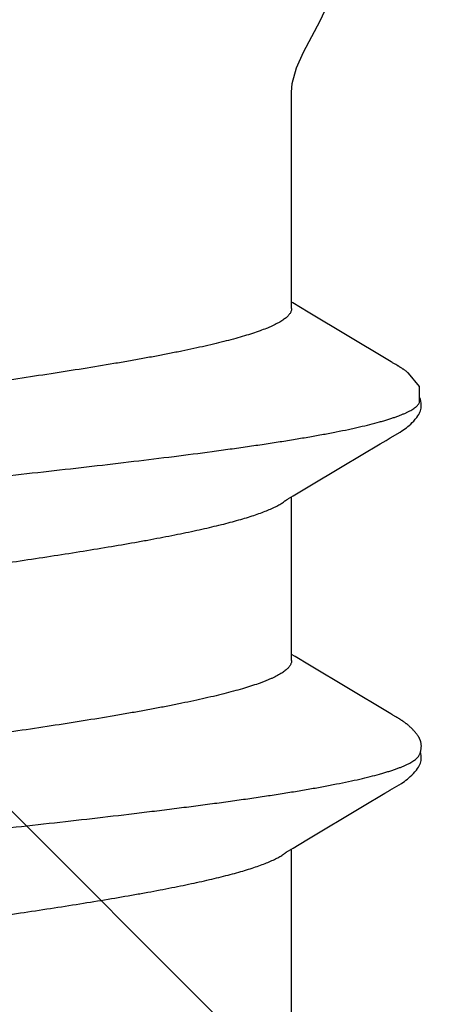
# Model space of a CAD drawing. Units: inches. Extents: x 80.3 to 91.6, y 31.7 to 45.2.
# Drawn here: x 84.9 to 85, y 43.7 to 43.9 of the extents above; entities that cross this region are included whole.
import ezdxf

# ---------------------------------------------------------------- set-up
doc = ezdxf.new("R2010")
doc.units = ezdxf.units.IN
doc.header["$MEASUREMENT"] = 0
doc.layers.add('DIMENSION', color=9, linetype='Continuous', lineweight=0)
doc.layers.add('Fastener', color=9, linetype='Continuous')

# ---------------------------------------------------------------- blocks, each defined once
blk = doc.blocks.new('#12-14 x 1.50 HWH Steel Fastener')
at = {"layer": 'Fastener', "linetype": 'Continuous'}
for p, q in [((1.048536646559995, -0.07963657292000192), (1.049103229639996, -0.08058130599999913)), ((1.119931941159997, -0.07962894988000002), (1.120487957839998, -0.08055613444000187)), ((1.015712443840002, -0.08024999995999949), (1.048904160280003, -0.08024999995999949)), ((1.049103229639996, -0.08058130599999913), (1.050780330880002, -0.08334990811999887)), ((1.086178174279993, -0.08384772851999855), (1.08792037712, -0.08097050780000004)), ((1.087112470720001, -0.08024999995999949), (1.120304043999994, -0.08024999995999949)), ((1.08792037712, -0.08097050780000004), (1.088354096159996, -0.08024999995999949)), ((1.120487957839998, -0.08055613444000187), (1.122342069919995, -0.08361885040000061)), ((1.157738491519993, -0.08358131720000017), (1.159607861239998, -0.08049380655999983)), ((1.158512446839993, -0.08024999995999949), (1.202332999999996, -0.08024999995999949)), ((1.159607861239998, -0.08049380655999983), (1.159754144639997, -0.08024999995999949)), ((1.050780330880002, -0.08334990811999887), (1.057506101839998, -0.09460753628000163)), ((1.122342069919995, -0.08361885040000061), (1.126441079359992, -0.09046361320000074)), ((1.157528897519995, -0.08392959956000112), (1.157738491519993, -0.08358131720000017)), ((1.07671101004, -0.09966029575999968), (1.086178174279993, -0.08384772851999855)), ((1.148260400680002, -0.09941292919999967), (1.157528897519995, -0.08392959956000112)), ((1.057506101839998, -0.09460753628000163), (1.060201946280003, -0.09916370228000204)), ((1.060201946280003, -0.09916370228000204), (1.060817437919994, -0.1001880199199974)), ((1.076297690399997, -0.100340727199999), (1.07671101004, -0.09966029575999968)), ((1.131745276839993, -0.09940376987999855), (1.132228499319993, -0.1002065205600005)), ((1.147648650599997, -0.10042189296), (1.148260400680002, -0.09941292919999967)), ((1.075485208199993, -0.1017400275200018), (1.075590285239997, -0.1015615954399998)), ((1.075590285239997, -0.1015615954399998), (1.075702582399998, -0.1013677114800018)), ((1.075702582399998, -0.1013677114800018), (1.076037264839997, -0.1007804978800024)), ((1.076037264839997, -0.1007804978800024), (1.076094797759993, -0.1006813747199971)), ((1.076094797759993, -0.1006813747199971), (1.07617539524, -0.1005447662000023)), ((1.07617539524, -0.1005447662000023), (1.076297690399997, -0.100340727199999)), ((1.146992358440002, -0.1015577168399986), (1.147115338280003, -0.1013451722799985)), ((1.147115338280003, -0.1013451722799985), (1.147416157080002, -0.1008169267600003)), ((1.147416157080002, -0.1008169267600003), (1.147473201879997, -0.1007180733599995)), ((1.147473201879997, -0.1007180733599995), (1.147543978679998, -0.1005974476399984)), ((1.147543978679998, -0.1005974476399984), (1.147648650599997, -0.10042189296)), ((1.145418805920002, -0.1038393298399996), (1.145361609679995, -0.1039067026399998))]:
    blk.add_line(p, q, dxfattribs=at)
for points in [[(1.048061044839997, -0.07890703556000034), (1.048066076360001, -0.07891352883999758), (1.04809014928, -0.07894516120000006), (1.048114976240001, -0.07897873820000001), (1.048141087799998, -0.07901504035999807), (1.048169122280001, -0.07905505512000133), (1.048199870719998, -0.07910005488000138), (1.048234355559998, -0.07915173151999966), (1.048273896399998, -0.07921231983999988), (1.048320261039997, -0.07928485675999752), (1.048376730439998, -0.07937491820000275), (1.048446885159997, -0.07948876124000037), (1.048536646559995, -0.07963657292000192)], [(1.119460783599997, -0.07890697892000276), (1.119483276479997, -0.07893632032000042), (1.119505366040002, -0.07896591507999773), (1.119528256359999, -0.07899736320000272), (1.119552398719996, -0.07903133996000022), (1.119578342040001, -0.07906870307999725), (1.119606785640002, -0.07911058071999832), (1.119638672799994, -0.07915852915999722), (1.119675366719996, -0.0792148298000015), (1.119718999199996, -0.07928308075999979), (1.119773330239994, -0.0793696500400003), (1.119842763159994, -0.07948220736000167), (1.119931941159997, -0.07962894988000002)], [(1.202332999999996, -0.08024999995999949), (1.204084836359996, -0.08038368804000129), (1.207238024039995, -0.08121638731999781), (1.210430264359999, -0.08263241747999928)], [(1.210430264359999, -0.08263241747999928), (1.216801343439997, -0.08606613719999956), (1.219996436119999, -0.0874972334800006), (1.223152246639998, -0.08835162431999777), (1.224999999999994, -0.08850002095999798)], [(1.126441079359992, -0.09046361320000074), (1.131022060399999, -0.09818452112000031), (1.131745276839993, -0.09940376987999855)], [(1.060802623399994, -0.1001633732799974), (1.061913675439996, -0.1020706648799994), (1.062187359239999, -0.1025010311600028), (1.062391288320001, -0.1028040673599975), (1.062602784839996, -0.1031029948400004), (1.062827661039996, -0.1034043469200014), (1.063063673119998, -0.1037031393200003), (1.063313007479998, -0.1040002941999987), (1.063579720799993, -0.1042982670799972), (1.06387165132, -0.1046025774000015), (1.06419172004, -0.1049124236799983), (1.064539968799998, -0.1052238482400014), (1.064914524960002, -0.1055313953999999), (1.065245317799992, -0.105778455360003), (1.065525848599997, -0.1059639226400009), (1.06578506052, -0.1061127250000027), (1.066038357879997, -0.1062360164400005), (1.066292730960001, -0.1063373983599973)], [(1.069849740119992, -0.1065281009599985), (1.069950595479995, -0.1065251006000025), (1.070046421999997, -0.1065195597600024), (1.070137410640001, -0.1065117376800018), (1.07022413816, -0.1065018338799995), (1.070309181319999, -0.1064897238799993), (1.070393097839997, -0.1064754185600023), (1.070475972879997, -0.1064589716400022), (1.070557883039996, -0.106440432120003), (1.070638903999992, -0.1064198429999976), (1.070719111239995, -0.1063972416399999), (1.070798580999998, -0.1063726591999981), (1.070877391279993, -0.1063461203199978), (1.070955623079996, -0.1063176426800005), (1.071033361679994, -0.106287236), (1.071110698520002, -0.1062549009999998), (1.071187733399995, -0.1062206278400026), (1.071264577119997, -0.1061843938799996), (1.071341355480001, -0.1061461609999981), (1.071418214039994, -0.1061058713200005), (1.071495325279997, -0.1060634417599999), (1.071572898239992, -0.106018755600001), (1.071651193080001, -0.1059716506800008), (1.071730543079994, -0.1059219008400021), (1.071811389280001, -0.1058691867999997), (1.071894334159992, -0.1058130505199983), (1.071980212359996, -0.1057528328800004), (1.072070462719992, -0.1056873847199995), (1.072167514199997, -0.1056147287600027), (1.072275389680001, -0.1055315354400008), (1.072387113359994, -0.1054429924400004), (1.072496648599994, -0.1053538348400025), (1.072603868800002, -0.1052642654800025), (1.072708667320001, -0.1051744784399986), (1.072810958559998, -0.1050846566400025), (1.072910678040003, -0.1049949696399999), (1.073007782399998, -0.1049055717999998), (1.073102249000002, -0.1048166009599996), (1.0731940748, -0.1047281774799984), (1.073283275080001, -0.1046404037999977), (1.073369881920001, -0.1045533642399974), (1.073453942399993, -0.1044671256000029), (1.073535516440003, -0.1043817375600007), (1.073614674959998, -0.1042972339600006), (1.073691499319992, -0.1042136322400005), (1.073766321759997, -0.1041306657600032), (1.073839447319997, -0.1040480800799983), (1.07391097192, -0.1039658411600008), (1.073980983879999, -0.103883917280001), (1.074049550279994, -0.1038022960400014), (1.074116728439996, -0.1037209725200015), (1.074182572079998, -0.103639942680001), (1.074247131319993, -0.1035592034399997), (1.074310453080003, -0.1034787526400009), (1.074372581079999, -0.1033985891199976), (1.074433556359992, -0.1033187126800001), (1.074493417359996, -0.1032391237599981), (1.074552199959996, -0.1031598239200022), (1.074609935719998, -0.1030808182400023), (1.074666655199998, -0.1030021114000021), (1.074722388200001, -0.1029237070800022), (1.074777162799997, -0.1028456096000028), (1.074831005279997, -0.1027678239600007), (1.074883940519996, -0.1026903556800001), (1.074935991799997, -0.1026132108800013), (1.074987181119994, -0.1025363962399979), (1.075037529159999, -0.1024599189199975), (1.075087055439994, -0.1023837865599972), (1.075135924999998, -0.1023077784800002), (1.07518485208, -0.1022308037600013), (1.075234006640002, -0.1021526009200002), (1.075283485, -0.1020730185200023), (1.075333293999996, -0.1019920471999995), (1.075383458920001, -0.1019096505999997), (1.075485208199993, -0.1017400275200018)], [(1.132228452799993, -0.100206441280001), (1.133434073479997, -0.102263390680001), (1.133654321959995, -0.1026021776799979), (1.133856179719999, -0.1028974094800006), (1.134069458200003, -0.1031940603599999), (1.134295119359997, -0.1034915118000015), (1.134531489759993, -0.1037857749999986), (1.13478216128, -0.1040794528800006), (1.13505146192, -0.1043750602799989), (1.135346780519995, -0.104677431639999), (1.135669719559999, -0.1049843931600023), (1.136019917399992, -0.1052917737199977), (1.136389298079997, -0.1055894977600005), (1.13670333236, -0.10581873796), (1.136974466879998, -0.1059934827200024), (1.137228885879992, -0.106135572280003), (1.137479028320001, -0.1062536537199996), (1.137731040359995, -0.1063506072399996)], [(1.145958297279996, -0.1031515385599988), (1.146022740559999, -0.1030631204000017), (1.146085662519994, -0.1029754388000015), (1.146147168559992, -0.1028884238799996), (1.146207358119995, -0.102802005720001), (1.146266325319999, -0.1027161141599997), (1.146324159399995, -0.1026306788400007), (1.146380944999997, -0.102545628999998), (1.146436763040001, -0.10246089316), (1.146491681279997, -0.1023764138800018), (1.146545948559996, -0.10229184616), (1.14660030956, -0.1022060543599999), (1.146654832839999, -0.1021189424800006), (1.146709574040003, -0.1020304336400031), (1.14676462832, -0.101940386359999), (1.146820145599996, -0.1018485662799975), (1.146876354359996, -0.1017546032799999), (1.146992358440002, -0.1015577168399986)], [(1.145418805920002, -0.1038393298399996), (1.145454175680001, -0.1037969876799991), (1.14553286828, -0.103701442320002), (1.145609072919996, -0.1036071294000003), (1.145682958880002, -0.1035139764399986), (1.145754683159993, -0.1034219116800017), (1.145824391760002, -0.1033308641200001), (1.14589222072, -0.1032407631199987), (1.145958297279996, -0.1031515385599988)], [(1.139442498599998, -0.1061694105999997), (1.142657556519993, -0.1061877510000002), (1.145361609679995, -0.1039067026399998)], [(1.066292730960001, -0.1063373983599973), (1.066552678439997, -0.1064178001999991), (1.06682206344, -0.1064767693600004), (1.067109197199997, -0.1065131873200009), (1.067445654119993, -0.1065246462400005), (1.067836058079997, -0.1065020453199992), (1.068254934599992, -0.1064395904000008), (1.068585344959999, -0.1063600736800012)], [(1.068052273920003, -0.1061738413600004), (1.068068468839996, -0.1061809316399973), (1.068145911800002, -0.1062133924000008), (1.068230416079999, -0.1062462803600006), (1.068322626759993, -0.1062794415200017), (1.06842283188, -0.1063125598399992), (1.06853082392, -0.1063451562799997), (1.068645837839995, -0.1063766250000029), (1.068766596839993, -0.1064063010799998), (1.068891454919992, -0.1064335416799977), (1.069018590040002, -0.1064577973600009), (1.069146195279998, -0.1064786598000005), (1.06927263048, -0.1064958805600007), (1.069396519599998, -0.1065093660800009), (1.069516795200002, -0.1065191558400009), (1.0696327, -0.1065253923599982), (1.069743759920001, -0.1065282890799999), (1.069849740119992, -0.1065281009599985)], [(1.137731040359995, -0.1063506072399996), (1.1379890722, -0.1064270675599985), (1.138256891200001, -0.1064824502799979), (1.138544929519995, -0.1065157084799999), (1.138883560919993, -0.1065238091199987), (1.139273181959993, -0.1064977952399992), (1.139686467799997, -0.1064330614000006), (1.140070624839993, -0.1063381741199976), (1.140383321359998, -0.1062317374800017)]]:
    blk.add_lwpolyline(points, dxfattribs=at)
for points, knots in [([(1.036241338639996, 0.1016964004800016), (1.036326251479998, 0.1014654397200019), (1.036495712479997, 0.1009870051199968), (1.036742553159996, 0.1002424155200003), (1.03698975156, 0.09944928403999853), (1.037328637279998, 0.09829721052000195), (1.037751098119998, 0.09673512183999833), (1.038247779320002, 0.0947141773200002), (1.03874608884, 0.09250551703999932), (1.039245343920001, 0.09011504456000097), (1.039744453919994, 0.0875498338400007), (1.040242803639998, 0.08481820643999782), (1.040740219839996, 0.0819296833199985), (1.04123645592, 0.07889335643999829), (1.041731683839998, 0.07571513183999912), (1.042404664679992, 0.0712004337200014), (1.043242598120003, 0.06521478543999848), (1.044055095519994, 0.05900464372000158), (1.044710591319998, 0.05378326407999978), (1.0453844946, 0.04827574435999793), (1.046222342799993, 0.04118349560000212), (1.047213371239998, 0.03247592103999963), (1.048200760919997, 0.02355962156000047), (1.049185729439998, 0.01449030767999915), (1.050169183759998, 0.005319658600001276), (1.051152888479997, -0.003892111120002539), (1.052136925479999, -0.013073165039998), (1.053120575639994, -0.02215573275999816), (1.054105077559996, -0.03108133419999959), (1.055092693479992, -0.0397983004800011), (1.055926937479995, -0.04690674903999792), (1.056599134159995, -0.05244443760000195), (1.057098973080002, -0.05646151719999892), (1.057598698759996, -0.0603683595999982), (1.058097778600001, -0.06415330920000173), (1.058595670160003, -0.0678062428799997), (1.059092124320003, -0.07131888584000023), (1.059587356720002, -0.07468620200000231), (1.060081924679992, -0.07790661367999974), (1.060576653559998, -0.08098043548000078), (1.061071972080001, -0.08390599628000217), (1.061568350439998, -0.08667885380000229), (1.06206589624, -0.08929229455999987), (1.062564694160002, -0.09173896076000077), (1.063064122039997, -0.09401138551999821), (1.063563252959995, -0.0961019575999984), (1.063988280959997, -0.09772469512000015), (1.064329659799995, -0.09892601495999997), (1.064578945199997, -0.09975555164000127), (1.064827859719998, -0.1005360040400021), (1.065076391280002, -0.1012671782400005), (1.065324521880001, -0.1019488847599987), (1.065572249799999, -0.1025809689599981), (1.065819599560001, -0.1031633564399996), (1.066066606759996, -0.1036960638800011), (1.06631333496, -0.1041791647200014), (1.066559849079994, -0.1046127395200003), (1.066806266119997, -0.1049969097600005), (1.067052626399999, -0.1053317195200023), (1.067299350639999, -0.1056174747999989), (1.067613071159997, -0.1059179090799987), (1.067873181719996, -0.1060948325200002), (1.068052273920003, -0.1061738413600004)], [0, 0, 0, 0, 0.0034973575, 0.007213033299999999, 0.0111482517, 0.0153040063, 0.0242800213, 0.0341441809, 0.0448795128, 0.0564580658, 0.0688507071, 0.0820203825, 0.0959214893, 0.1105076559, 0.1257463991, 0.141636858, 0.1753815954, 0.2116455291, 0.2306501122, 0.2501731036, 0.2905051043, 0.3321495229, 0.3747286226, 0.4180029598, 0.4618054663, 0.5058142189, 0.5496700653000001, 0.5930389876, 0.6356554307, 0.6772948225, 0.7177216868999999, 0.7373775548, 0.7565771088, 0.7752547962, 0.7933560075, 0.8108363701000001, 0.8276521334999999, 0.8437755323, 0.8592090361, 0.8739586286, 0.8880241729999999, 0.9013799042, 0.9139937887999999, 0.9258340606000001, 0.9368673889, 0.9470600054, 0.9563796994, 0.9607059089, 0.9648092576999999, 0.9686898531, 0.9723480063, 0.9757842853, 0.9789995978, 0.9819957487000001, 0.9847757387999999, 0.9873433368000001, 0.9897032762000001, 0.9918615993000001, 0.9938261458, 0.9956071726000001, 0.9972179538, 1, 1, 1, 1]), ([(1.107641338639993, 0.1016964004800016), (1.107726160200002, 0.1014656887600012), (1.107895445559997, 0.1009877691199996), (1.108142045359997, 0.1002439781199982), (1.1083890182, 0.09945168504000179), (1.108727621359996, 0.09830078483999927), (1.109149769439995, 0.09674021811999722), (1.109646130199998, 0.09472114671999776), (1.110144170319998, 0.09251435728000246), (1.110643205439999, 0.09012565132000105), (1.111142135359998, 0.08756204792000233), (1.111640371159993, 0.08483192815999985), (1.112137685479993, 0.0819449493200004), (1.112633803119998, 0.07891025744000046), (1.113128836559994, 0.07573385428000279), (1.113623166239996, 0.07241832756000122), (1.114117580439995, 0.06896428848000014), (1.114612696919998, 0.06537357988000281), (1.115108945879996, 0.06164979700000117), (1.115606507479995, 0.05779819732000036), (1.116105269199998, 0.05382637808000013), (1.11677872544, 0.04832426640000165), (1.117616083679998, 0.04123747939999944), (1.118606638039992, 0.03253509556000012), (1.119594020319994, 0.02362161343999958), (1.120579103759994, 0.01455284468000073), (1.121562446360002, 0.005381578159997957), (1.122546198359998, -0.00383025864000075), (1.123530381799995, -0.01301076280000046), (1.124513731639993, -0.02209297491999962), (1.125497843799998, -0.03101798128000155), (1.126485395839993, -0.03973424099999789), (1.127476824200002, -0.04818418596000029), (1.128470699319998, -0.05629220683999847), (1.129312654199992, -0.06279339976000031), (1.129988270840002, -0.06775265043999923), (1.130484954439993, -0.0712685891599989), (1.130980362079995, -0.07463912140000062), (1.13147506208, -0.07786275811999843), (1.131969728559994, -0.08093905591999828), (1.132464830519993, -0.08386580812000233), (1.132960892199996, -0.08663882967999825), (1.133458168120001, -0.08925248044000256), (1.133880576599992, -0.09132659435999813), (1.134220146679993, -0.09290081376000003), (1.134547440679995, -0.09435932995999963), (1.134954440079994, -0.0960670181599994), (1.135379265719997, -0.09769152551999838), (1.135720440239993, -0.09889440763999957), (1.135969624719998, -0.09972535712000052), (1.1362184404, -0.1005073241599987), (1.136466859999999, -0.1012400519200014), (1.136714857960001, -0.1019233092), (1.136962447199998, -0.1025569537600006), (1.13720965796, -0.1031409556400007), (1.137456548799996, -0.1036753704799978), (1.13770319196, -0.1041602774799983), (1.137949658879997, -0.1045957601199987), (1.138196074319993, -0.1049819386400017), (1.13844245944, -0.1053188411200026), (1.138689236079998, -0.1056067206800009), (1.139003024999994, -0.105909790760002), (1.139263188039997, -0.1060888974799994), (1.139442498599998, -0.1061694105999997)], [0, 0, 0, 0, 0.0034937643, 0.007205668399999999, 0.0111369659, 0.0152886813, 0.0242563899, 0.0341120216, 0.0448387463, 0.056409283, 0.0687950875, 0.0819585832, 0.0958533347, 0.1104322687, 0.1256636047, 0.1415450155, 0.158077329, 0.175256932, 0.1930634088, 0.2114722015, 0.2304555188, 0.2499591943, 0.2902587112, 0.3318821485, 0.3744469573, 0.4177232101, 0.4615371267, 0.5055477458, 0.5493980008, 0.5927697457, 0.635390048, 0.6770202066, 0.7174486570999999, 0.7563148033, 0.7931236139, 0.8106224683, 0.8274528255, 0.843592528, 0.8590431727, 0.8738072609, 0.8878780131, 0.9012323608, 0.9138459326999999, 0.9256920843, 0.9313163453, 0.9367351235, 0.9469377081, 0.9562664228, 0.9605984937000001, 0.9647084308, 0.9685960256999999, 0.9722612718000001, 0.9757044187999999, 0.9789263711, 0.9819294472, 0.9847166956, 0.9872918783, 0.9896597109, 0.9918262004999999, 0.9937990956999999, 0.9955881581, 0.9972062828, 1, 1, 1, 1]), ([(1.087112449039992, -0.08025002896000188), (1.087027808960002, -0.0802500145600007), (1.086856141520002, -0.08023623300000082), (1.08660037256, -0.08017480651999875), (1.086345216599995, -0.08007307604000147), (1.086090799199994, -0.07993154927999768), (1.085837002719998, -0.07975063239999969), (1.085583705879998, -0.07953060940000256), (1.085330776559999, -0.07927166608000036), (1.085078083079992, -0.07897385940000134), (1.084825506079994, -0.07863712636000031), (1.084572893000001, -0.07826136076000267), (1.084320106279996, -0.0778464461199988), (1.084067019599999, -0.07739226964000068), (1.08381352008, -0.07689873160000005), (1.083559537279996, -0.07636582020000304), (1.083305047439993, -0.07579364832000124), (1.08305008856, -0.07518243455999851), (1.082794709959998, -0.07453243476000182), (1.082445372759992, -0.0735918610400006), (1.082010153079999, -0.07232019523999966), (1.081498834000001, -0.07067929456000144), (1.080987071400003, -0.06889402499999875), (1.080475514199996, -0.06696994840000059), (1.079964890439996, -0.06491326916000162), (1.079455438559997, -0.06273099951999939), (1.078947487080001, -0.06043031992000181), (1.078440838479992, -0.05801591872000245), (1.077934849960002, -0.05548889808000013), (1.077428190959992, -0.05284736432000159), (1.076919761759996, -0.05009100768000252), (1.076409275039993, -0.04722361864000035), (1.075716542959995, -0.04320414204000045), (1.074855142120001, -0.0379713849600023), (1.073837844439993, -0.03148719184000015), (1.072824442319998, -0.02477785704000013), (1.071814685479993, -0.01789631956000193), (1.070464295159994, -0.008504750640000225), (1.069127205119997, 0.0009649869599996919), (1.067782641319994, 0.01043418956000153), (1.066774595599995, 0.01745241415999743), (1.065764422119997, 0.02434683175999908), (1.064750163919996, 0.03107645795999758), (1.063731838319995, 0.03758363288000055), (1.06271288168, 0.04379322044000133), (1.061851072159996, 0.04874614903999941), (1.061160711839996, 0.05250575600000218), (1.060653984040002, 0.05516125684000173), (1.060148054519999, 0.0577026593600003), (1.059641570799997, 0.06013128528000067), (1.059133555000003, 0.06244724020000092), (1.058623819239997, 0.06464668311999944), (1.058112833119992, 0.06672187499999893), (1.05760119576, 0.06866393788000025), (1.057089500999993, 0.07046562052000027), (1.056578864279999, 0.07212160791999978), (1.056069889919996, 0.07362786987999925), (1.055636790039998, 0.0747842791599993), (1.055289416759997, 0.07563113588000192), (1.055036139359999, 0.07621091515999723), (1.054783267639998, 0.07675196755999991), (1.054609715719998, 0.07709719304000018), (1.054522789679993, 0.07726311300000077)], [0, 0, 0, 0, 0.0015658444, 0.0031704592, 0.0048489669, 0.0066317029, 0.008543659, 0.0106047723, 0.0128306453, 0.0152338275, 0.0178252519, 0.0206139081, 0.0236071399, 0.0268110074, 0.0302305669, 0.0338698869, 0.0377309092, 0.041814394, 0.04612070400000001, 0.0506498881, 0.0603755325, 0.0709817773, 0.0824431765, 0.094730705, 0.1078119237, 0.1216454319, 0.1361871293, 0.1513986742, 0.167284038, 0.1838644421, 0.2011574425, 0.2191365773, 0.2377450215, 0.2766138137, 0.3172442063, 0.3591693483, 0.4021440731, 0.44591583, 0.5347003649000001, 0.5790721019, 0.6228535307999999, 0.6658700715, 0.7079806101999999, 0.7487573885, 0.7877172938, 0.8243932601, 0.8417613328, 0.8584325505, 0.8744060675, 0.8896993669, 0.9043281251999999, 0.9182690870999999, 0.9314664651000001, 0.9438645301999999, 0.9554212891, 0.9661134236, 0.9759205223, 0.9848311548, 0.9889524798, 0.9928530255, 0.9965347336, 1, 1, 1, 1]), ([(1.158512473719995, -0.08024996400000006), (1.158427813639996, -0.08024995743999952), (1.158256065239996, -0.08023621951999971), (1.15800011636, -0.08017472155999883), (1.157744715319993, -0.08007274324000235), (1.157489992720002, -0.0799308496800002), (1.157235857559996, -0.07974947343999972), (1.156982214999999, -0.07952893299999886), (1.156728981919997, -0.07926946020000258), (1.156476076999994, -0.07897120399999835), (1.156223407319999, -0.07863417595999778), (1.155970840319995, -0.07825828312000027), (1.15571820676, -0.0778433847600013), (1.155465349279993, -0.07738933695999961), (1.155212117199994, -0.07689600007999786), (1.15495838228, -0.07636326739999788), (1.154704063559997, -0.07579117003999869), (1.154354956760002, -0.07495383604000239), (1.153919851239998, -0.07380909575999794), (1.153409013599997, -0.0723168713999982), (1.15289768964, -0.0706755941600008), (1.152386145479994, -0.06889036052000108), (1.151874929839998, -0.06696725791999825), (1.151364681039993, -0.06491248999999755), (1.150855629399999, -0.06273205523999792), (1.150347785080001, -0.06043164487999775), (1.149840870559999, -0.05801560167999753), (1.149334326719995, -0.05548587764000246), (1.148827199039999, -0.05284210776000009), (1.14831851516, -0.05008424900000108), (1.147807914559998, -0.04721575143999956), (1.147114934320001, -0.04319423580000148), (1.146253114399997, -0.03795880759999903), (1.145235784999997, -0.03147348463999933), (1.144222434839996, -0.02476434028000085), (1.143212660960003, -0.01788207524000285), (1.141862141159997, -0.008489511080000511), (1.14052465636, 0.0009832834400000934), (1.139179693960003, 0.01045498303999892), (1.138171223160001, 0.01747587143999851), (1.137160904799998, 0.02437067868000042), (1.136146733519993, 0.03109888320000209), (1.135289188119998, 0.03657817447999889), (1.134598963439998, 0.04083069955999719), (1.134087417359993, 0.04389976416000252), (1.13357667468, 0.04687471247999753), (1.133067174600001, 0.0497481238000006), (1.132559189519995, 0.0525139689599996), (1.13205263028, 0.05516816944000169), (1.13154673356, 0.0577091302800028), (1.131040250399998, 0.06013756867999831), (1.130532229959996, 0.06245325295999749), (1.130022505239992, 0.06465226931999979), (1.129511539920003, 0.06672699055999942), (1.128999962639995, 0.06866853828000075), (1.128488341919997, 0.07046961767999704), (1.127977814440001, 0.07212489540000178), (1.127469004839995, 0.0736303656799997), (1.127036089759997, 0.07478608175999923), (1.126688901839998, 0.07563236547999708), (1.126435784240002, 0.07621171239999924), (1.126183089439998, 0.07675234391999908), (1.126009668759998, 0.07709729735999815), (1.125922811880002, 0.07726308523999847)], [0, 0, 0, 0, 0.0015662151, 0.0031718827, 0.0048523732, 0.006637916800000001, 0.0085533021, 0.0106182116, 0.0128479706, 0.0152544122, 0.017847578, 0.0206366388, 0.0236292066, 0.0268316086, 0.0302491629, 0.0338863918, 0.03774657, 0.0418304415, 0.0506682947, 0.0603965035, 0.0710053219, 0.082467919, 0.0947500585, 0.1078164536, 0.1216342323, 0.136171766, 0.151397945, 0.1673036165, 0.1839001776, 0.2011990127, 0.2191843773, 0.2378013591, 0.276693401, 0.3173421036, 0.359246522, 0.4022201368, 0.4460271932, 0.5347962468999999, 0.5792053268, 0.6230118074000001, 0.6660159595, 0.7081214489000001, 0.7488895562000001, 0.7686161929, 0.787822694, 0.8064504706, 0.8244578168000001, 0.8418098265, 0.8584742128, 0.8744464583, 0.8897397667, 0.904366426, 0.9183046393000001, 0.9314991631999999, 0.943894318, 0.9554473712999999, 0.966135037, 0.9759371941, 0.9848424125, 0.9889609077, 0.9928586042, 0.9965374887999999, 1, 1, 1, 1]), ([(1.018281226399992, 0.07571697336000227), (1.018442835480002, 0.0753388343600001), (1.018764417279996, 0.07453864084000017), (1.01922617692, 0.0732666684800023), (1.019689553799992, 0.07186861255999943), (1.020154497679997, 0.07034567355999854), (1.020620867999995, 0.06870010035999741), (1.021088303719992, 0.06693519731999942), (1.021556195679999, 0.06505499148000027), (1.022023747159999, 0.06306461975999866), (1.022490636160001, 0.06097065976000238), (1.022956251399997, 0.05878062619999724), (1.023420316680003, 0.05650055139999921), (1.024048329639996, 0.05328740515999897), (1.024830295320001, 0.04904948259999742), (1.025756550840001, 0.04370650247999919), (1.026687030600002, 0.03804795311999953), (1.027619026079996, 0.03212286496000161), (1.028549978679997, 0.02598923168000056), (1.029794981959995, 0.01755302395999792), (1.031331051679999, 0.006816830440001809), (1.032854881199995, -0.003979365919999367), (1.034085627279993, -0.01261828412000199), (1.035006427439995, -0.01899894487999987), (1.035927907199998, -0.02525960684000239), (1.036851318519993, -0.03136701776000095), (1.037778158359998, -0.0372883694399988), (1.038708295079999, -0.0429825234799992), (1.039496207200003, -0.04756164764000204), (1.0401295084, -0.05106938832000196), (1.040596036719997, -0.05356789352000035), (1.041060836839996, -0.05596824947999934), (1.041523950319998, -0.05826706911999935), (1.041986092800002, -0.06046392120000021), (1.0424483802, -0.06256055584000109), (1.042911596119993, -0.0645575588400007), (1.043376066839997, -0.06645297060000033), (1.043841731399993, -0.06824235431999881), (1.044308310519995, -0.06992038375999954), (1.044775610999999, -0.07148218951999752), (1.045243027919994, -0.07292361252000035), (1.045710072280002, -0.07424093280000221), (1.046107943560003, -0.07525607771999887), (1.046427427840001, -0.07600254615999802), (1.046660848399995, -0.07651587488000189), (1.046893948639998, -0.07699640375999905), (1.047126694239992, -0.07744400276000007), (1.047359046439993, -0.07785854384000146), (1.0475909906, -0.07823993224000247), (1.047822548719992, -0.07858812039999918), (1.047982008079998, -0.07880535740000028), (1.048061851679996, -0.07890807364000096)], [0, 0, 0, 0, 0.0078134524, 0.0163811298, 0.0257076064, 0.0357949182, 0.0466336872, 0.0582037019, 0.0704834968, 0.0834466817, 0.09704999619999999, 0.1112458099, 0.125987645, 0.1412600276, 0.173451528, 0.2078667754, 0.244291524, 0.282408983, 0.3218293262, 0.36216729, 0.4444360746, 0.5278979536999999, 0.5693326564, 0.6102362863, 0.6503888472, 0.6895691012, 0.7275980146, 0.7642661036, 0.7991932894, 0.8158802114, 0.831991765, 0.8474860468000001, 0.8623347235, 0.8765473078, 0.8901401268000001, 0.9031277643000001, 0.9154976719, 0.9272181556999999, 0.9382578025, 0.9485886590000001, 0.9581906625, 0.9670463690000001, 0.9751411940000001, 0.9789021431, 0.9824729345000001, 0.985854654, 0.989048755, 0.9920571487000001, 0.9948823303000001, 0.9975280760999999, 1, 1, 1, 1]), ([(1.089681229479993, 0.07571697739999905), (1.089842723479997, 0.0753391076000014), (1.090164100679999, 0.07453945608000012), (1.090625610399997, 0.07326828944000141), (1.091088794519997, 0.07187098955999716), (1.091553598639997, 0.07034872932000269), (1.092019879559999, 0.06870373932000007), (1.092487264360003, 0.06693930515999824), (1.092955123199999, 0.06505945103999977), (1.093422664960002, 0.06306934975999923), (1.093889564599998, 0.06097562027999714), (1.094355198000002, 0.05878576235999944), (1.094819296119994, 0.0565057062799994), (1.095447313439998, 0.05329266188000048), (1.096229057719995, 0.0490563518400009), (1.097154834279998, 0.04371685507999956), (1.098084643519996, 0.03806260572000042), (1.099016324039994, 0.03214044859999987), (1.099947178519997, 0.0260079815999994), (1.101192321799999, 0.01757143319999699), (1.102728914599993, 0.006831959599999493), (1.104253104959994, -0.003966761520000972), (1.105484244479996, -0.01260872727999995), (1.106405327079997, -0.01899124743999892), (1.107327051159999, -0.02525381919999958), (1.10825045528, -0.03136153308000189), (1.109177268959996, -0.03728262063999921), (1.110107560399996, -0.04297834975999848), (1.110895945479996, -0.04755996912000171), (1.111529512559997, -0.05106944324000295), (1.1119961598, -0.0535687806800027), (1.112461161159999, -0.0559701248799982), (1.112924679719995, -0.05827048620000141), (1.113387373679998, -0.06046950676000051), (1.113850123319992, -0.06256803675999834), (1.114313457199998, -0.06456560051999816), (1.114777736880001, -0.06645993120000071), (1.115243017919994, -0.06824727176000067), (1.115709295439999, -0.06992346671999883), (1.116176315519994, -0.07148428436000032), (1.116643575959998, -0.0729254268799977), (1.117110624399999, -0.07424272867999804), (1.117577348879998, -0.07543269640000005), (1.117975359559992, -0.07633939667999812), (1.118294827879993, -0.07699795703999968), (1.118527494079999, -0.07744540451999882), (1.118759676879996, -0.0778596970399974), (1.118991396559998, -0.07824077184000089), (1.11922271732, -0.0785886376400029), (1.1193820262, -0.07880566843999759), (1.11946180148, -0.07890828848000098)], [0, 0, 0, 0, 0.0078078862, 0.0163701244, 0.0256915875, 0.0357745538, 0.04660955730000001, 0.05817654269999999, 0.0704542544, 0.0834158951, 0.097017774, 0.1112123154, 0.1259536434, 0.1412275584, 0.1734161184, 0.207801845, 0.2441922331, 0.2822908341, 0.321708396, 0.3620457488, 0.4443246366, 0.5278400187, 0.5692594708, 0.6101831448, 0.6503665835, 0.689532433, 0.7275504822, 0.7642387518000001, 0.799186572, 0.8158808801999999, 0.8319976903, 0.8474952634, 0.8623545268, 0.8765834434, 0.8901917988, 0.9031846112, 0.9155446708, 0.9272489891, 0.9382752144, 0.9486005461, 0.9582019523, 0.9670579084, 0.9751523163, 0.9824838057999999, 0.9858652002, 0.9890583072, 0.9920647505, 0.9948871873, 0.997530317, 1, 1, 1, 1])]:
    blk.add_open_spline(points, degree=3, knots=knots, dxfattribs=at)

msp = doc.modelspace()

# ---------------------------------------------------------------- hatches: boundary and pattern name
at = {"layer": 'DIMENSION'}
h = msp.add_hatch(dxfattribs=at)
h.set_pattern_fill('ANSI36', color=256, scale=2.5, angle=90)
h.set_pattern_definition([(135, (132.6306428646093, -48.60141464401382), (-0.6076698900821893, 0.1657281518405971), [0.78125, -0.15625, 0, -0.15625])])
h.paths.add_polyline_path([(83.3887649655796, 43.04795804092743), (83.3887649655796, 44.96907402280889), (89.4691046475968, 44.96907402280888), (89.4691046475968, 43.04795804092742)])

# ---------------------------------------------------------------- block references
at = {"layer": 'Fastener', "rotation": 90.00000000000001}
msp.add_blockref('#12-14 x 1.50 HWH Steel Fastener', (84.88121333199233, 42.70483140841791), dxfattribs=at)

doc.saveas('drawing.dxf')
